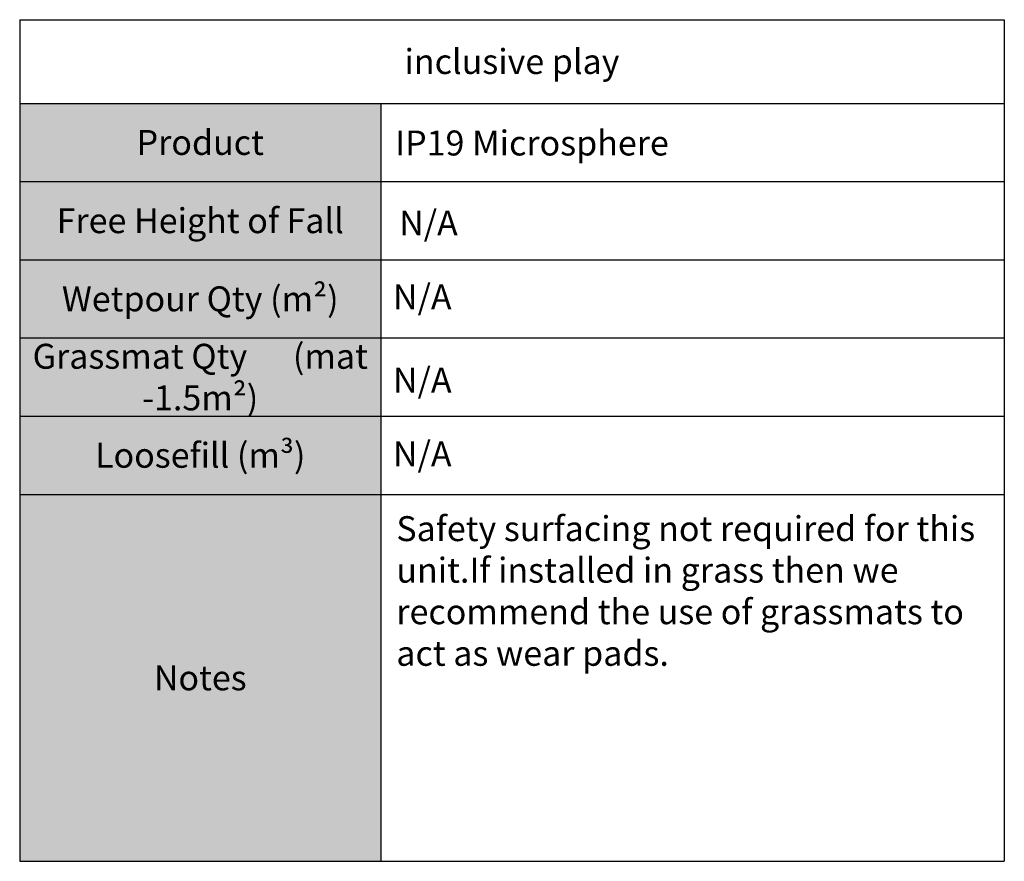
# Model space of a CAD drawing. Units: millimetres. Extents: x 1636 to 5583, y -3430 to 1783.
# Drawn here: x 1636 to 5583, y -3430 to -55 of the extents above; entities that cross this region are included whole.
import ezdxf

# ---------------------------------------------------------------- set-up
doc = ezdxf.new("R2010")
doc.units = ezdxf.units.MM
doc.header["$LTSCALE"] = 0.2
doc.layers.add('IP Product Information', color=7, linetype='Continuous')

# ---------------------------------------------------------------- blocks, each defined once
blk = doc.blocks.new('*T4')
at = {"layer": 'IP Product Information', "color": 0, "linetype": 'Continuous', "lineweight": -2}
for p, q in [((0, 0), (1447.8, 0)), ((0, 0), (0, -335.6)), ((1447.8, 0), (3947.6, 0)), ((3947.6, 0), (3947.6, -335.6)), ((0, -335.6), (1447.8, -335.6)), ((0, -335.6), (0, -649.1)), ((1447.8, -335.6), (3947.6, -335.6)), ((1447.8, -335.6), (1447.8, -649.1)), ((3947.6, -335.6), (3947.6, -649.1)), ((0, -649.1), (1447.8, -649.1)), ((0, -649.1), (0, -962.7)), ((1447.8, -649.1), (3947.6, -649.1)), ((1447.8, -649.1), (1447.8, -962.7)), ((3947.6, -649.1), (3947.6, -962.7)), ((0, -962.7), (1447.8, -962.7)), ((0, -962.7), (0, -1276.3)), ((1447.8, -962.7), (3947.6, -962.7)), ((1447.8, -962.7), (1447.8, -1276.3)), ((3947.6, -962.7), (3947.6, -1276.3)), ((0, -1276.3), (1447.8, -1276.3)), ((0, -1276.3), (0, -1589.8)), ((1447.8, -1276.3), (3947.6, -1276.3)), ((1447.8, -1276.3), (1447.8, -1589.8)), ((3947.6, -1276.3), (3947.6, -1589.8)), ((0, -1589.8), (1447.8, -1589.8)), ((0, -1589.8), (0, -1903.4)), ((1447.8, -1589.8), (3947.6, -1589.8)), ((1447.8, -1589.8), (1447.8, -1903.4)), ((3947.6, -1589.8), (3947.6, -1903.4)), ((0, -1903.4), (1447.8, -1903.4)), ((0, -1903.4), (0, -3374.6)), ((1447.8, -1903.4), (3947.6, -1903.4)), ((1447.8, -1903.4), (1447.8, -3374.6)), ((3947.6, -1903.4), (3947.6, -3374.6)), ((0, -3374.6), (1447.8, -3374.6)), ((1447.8, -3374.6), (3947.6, -3374.6))]:
    blk.add_line(p, q, dxfattribs=at)
at = {"layer": 'IP Product Information', "color": 9, "linetype": 'Continuous'}
for points in [[(0, -335.6), (0, -649.1), (1447.8, -335.6), (1447.8, -649.1)], [(0, -649.1), (0, -962.7), (1447.8, -649.1), (1447.8, -962.7)], [(0, -962.7), (0, -1276.3), (1447.8, -962.7), (1447.8, -1276.3)], [(0, -1276.3), (0, -1589.8), (1447.8, -1276.3), (1447.8, -1589.8)], [(0, -1589.8), (0, -1903.4), (1447.8, -1589.8), (1447.8, -1903.4)], [(0, -1903.4), (0, -3374.6), (1447.8, -1903.4), (1447.8, -3374.6)]]:
    blk.add_solid(points, dxfattribs=at)
at = {"layer": 'IP Product Information', "color": 0, "linetype": 'Continuous', "char_height": 100, "attachment_point": 5}
for s, insert, width in [('{\\fCentury Gothic|b1|i0|c0|p34;\\T3.35;inclusive play}', (1973.8, -167.8), 3944.602), ('{\\fCentury Gothic|b0|i0|c0|p34;Product}', (723.9, -492.3), 1444.799), ('{\\fCentury Gothic|b0|i0|c0|p34;Free Height of Fall}', (723.9, -805.9), 1444.799), ('{\\fCentury Gothic|b0|i0|c0|p34;Wetpour Qty (m²)}', (723.9, -1119.5), 1444.799), ('{\\fCentury Gothic|b0|i0|c0|p34;Grassmat Qty      (mat -1.5m²)}', (723.9, -1433), 1444.799), ('{\\fCentury Gothic|b0|i0|c0|p34;Loosefill (m³)}', (723.9, -1746.6), 1444.799), ('{\\fCentury Gothic|b0|i0|c0|p34;Notes}', (723.9, -2639), 1444.799)]:
    blk.add_mtext(s, dxfattribs=dict(at, insert=insert, width=width))
blk = doc.blocks.new('Attributes')
blk.add_blockref('*T4', (0, 0))
at = {"layer": 'IP Product Information', "linetype": 'Continuous'}
for tag, p in [('PRODUCT_NAME', (1505.3, -544.5)), ('FFH', (1521.3, -865.3)), ('WETPOUR', (1496.6, -1161.6)), ('GRASSMAT', (1496.6, -1495))]:
    blk.add_attdef(tag, p, '', height=100, dxfattribs=at)
at = {"layer": 'IP Product Information', "linetype": 'Continuous', "flags": 12}
blk.add_attdef('LOOSEFILL', (1496.6, -1791.3), '', height=100, dxfattribs=at)

msp = doc.modelspace()

# ---------------------------------------------------------------- block references
ref = msp.add_blockref('Attributes', (1635.7, -54.9))
ref.add_attrib('LOOSEFILL', 'N/A', (3132.3, -1846.2), dxfattribs={"layer": 'IP Product Information', "linetype": 'Continuous', "height": 100})
ref.add_attrib('GRASSMAT', 'N/A', (3132.3, -1549.9), dxfattribs={"layer": 'IP Product Information', "linetype": 'Continuous', "height": 100})
ref.add_attrib('WETPOUR', 'N/A', (3132.3, -1216.6), dxfattribs={"layer": 'IP Product Information', "linetype": 'Continuous', "height": 100})
ref.add_attrib('FFH', 'N/A', (3157, -920.2), dxfattribs={"layer": 'IP Product Information', "linetype": 'Continuous', "height": 100})
ref.add_attrib('PRODUCT_NAME', 'IP19 Microsphere', (3141, -599.4), dxfattribs={"layer": 'IP Product Information', "linetype": 'Continuous', "height": 100})

# ---------------------------------------------------------------- texts
at = {"insert": (3145.8, -2045.6), "char_height": 100, "width": 2368.4, "attachment_point": 1}
msp.add_mtext('Safety surfacing not required for this unit.\\PIf installed in grass then we recommend the use of grassmats to act as wear pads.', dxfattribs=at)

doc.saveas('drawing.dxf')
